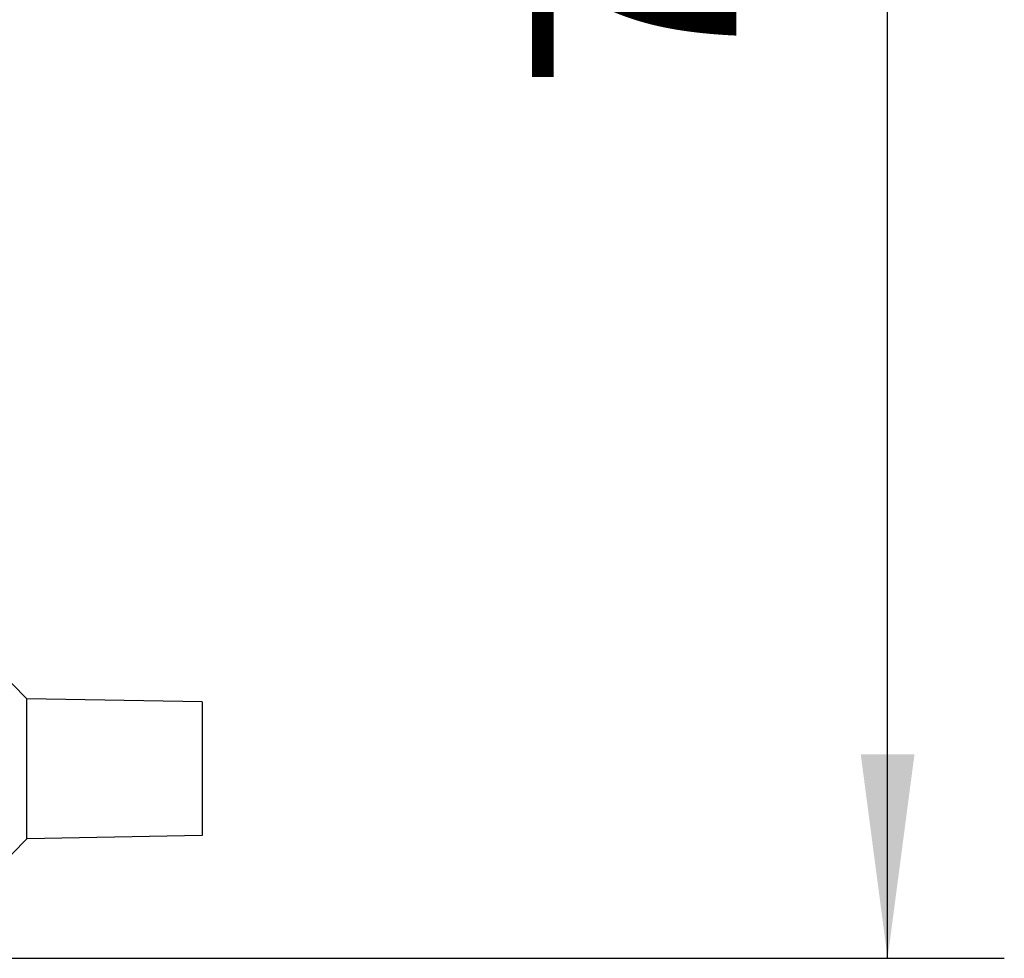
# Model space of a CAD drawing. Units: millimetres. Extents: x -114 to 183, y -44 to 166.
# Drawn here: x 88 to 105, y 20 to 37 of the extents above; entities that cross this region are included whole.
import ezdxf

# ---------------------------------------------------------------- set-up
doc = ezdxf.new("R2010")
doc.units = ezdxf.units.MM
doc.layers.add('1', color=7, linetype='Continuous')
doc.styles.add('CONVERTER_11', font='simplex.shx', dxfattribs={"width": 0.95})
doc.dimstyles.new('ME10_DIM_13', dxfattribs={"dimtxt": 7, "dimasz": 7, "dimexe": 4, "dimexo": 2, "dimgap": 3, "dimtad": 1, "dimdsep": 46, "dimtxsty": 'CONVERTER_11', "dimsah": 1, "dimcen": 0.09, "dimclrd": 7, "dimclre": 7, "dimclrt": 7, "dimadec": 0, "dimazin": 0, "dimtfac": 1, "dimtdec": 4, "dimtix": 1, "dimtmove": 0, "dimatfit": 3, "dimfxl": 1, "dimtolj": 1, "dimtzin": 0, "dimarcsym": 0})

# ---------------------------------------------------------------- blocks, each defined once
blk = doc.blocks.new('CFO_10_21__2', base_point=(124.496, 41))
at = {"color": 7, "linetype": 'Continuous'}
for p, q in [((176.496, 49.898), (174.996, 51.424)), ((176.496, 45.102), (176.496, 49.898)), ((182.496, 49.793), (176.496, 49.898)), ((182.496, 49.793), (182.496, 45.207)), ((176.496, 45.102), (174.996, 43.576)), ((182.496, 45.207), (176.496, 45.102))]:
    blk.add_line(p, q, dxfattribs=at)
blk = doc.blocks.new('*D15')
at = {"layer": '1', "color": 7, "linetype": 'Continuous'}
for p, q in [((155.496, 111), (209.996, 111)), ((205.996, 41), (205.996, 111)), ((169.996, 41), (209.996, 41))]:
    blk.add_line(p, q, dxfattribs=at)
at = {"layer": '1', "color": 7}
for points in [[(206.918, 104), (205.074, 104), (205.996, 111)], [(205.074, 48), (206.918, 48), (205.996, 41)]]:
    blk.add_solid(points, dxfattribs=at)
at = {"layer": '1', "color": 7, "insert": (202.996, 70.75), "char_height": 7, "attachment_point": 7, "rotation": 90, "line_spacing_factor": 0.60024, "style": 'CONVERTER_11'}
blk.add_mtext('70', dxfattribs=at)
blk = doc.blocks.new('Da_sinistra1', base_point=(153.496, 76))
blk.add_blockref('CFO_10_21__2', (124.496, 41))
at = {"layer": '1'}
dim = blk.add_linear_dim(base=(205.996, 41), p1=(153.496, 111), p2=(167.996, 41), angle=90, dimstyle='ME10_DIM_13', dxfattribs=at)
dim.commit()
dim.dimension.update_dxf_attribs({"geometry": '*D15', "text_midpoint": (199.496, 76), "text_rotation": 90})

msp = doc.modelspace()

# ---------------------------------------------------------------- block references
at = {"xscale": 0.5, "yscale": 0.5, "zscale": 0.5}
msp.add_blockref('Da_sinistra1', (76.748, 38), dxfattribs=at)

doc.saveas('drawing.dxf')
